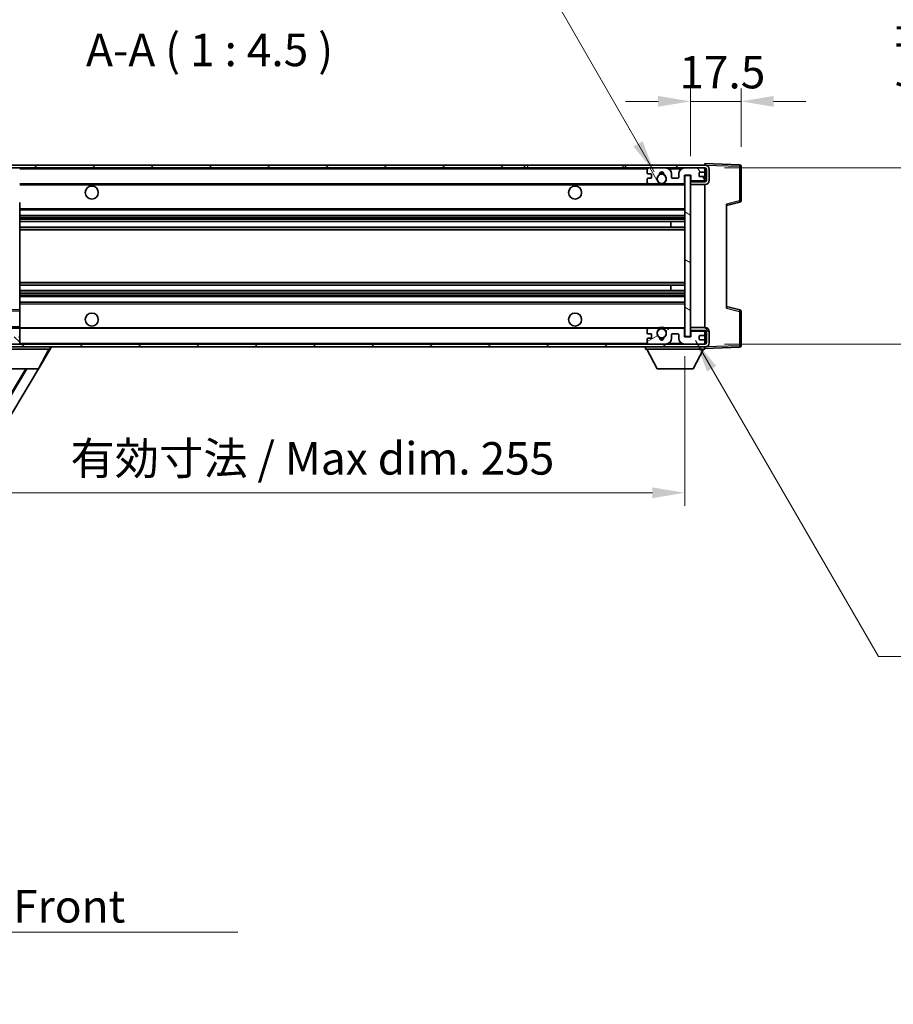
# Model space of a CAD drawing. Units: millimetres. Extents: x 0 to 9454, y 0 to 1686.
# Drawn here: x 3399 to 3702, y 748 to 1089 of the extents above; entities that cross this region are included whole.
import ezdxf

# ---------------------------------------------------------------- set-up
doc = ezdxf.new("R2010")
doc.units = ezdxf.units.MM
doc.header["$LTSCALE"] = 6
doc.layers.get('Defpoints').update_dxf_attribs({"lineweight": 25})
for name, color, linetype, lineweight in [('Dimension (ISO)', 7, 'Continuous', 18), ('Hatch (ISO)', 1, 'Continuous', 18), ('Symbol (ISO)', 7, 'Continuous', 18), ('Visible (ISO)', 7, 'Continuous', 35), ('Visible Narrow (ISO)', 7, 'Continuous', 25)]:
    doc.layers.add(name, color=color, linetype=linetype, lineweight=lineweight)
doc.styles.add('Note Text (TK)', font='txt')
doc.dimstyles.new('Default - Method 1b (TK)', dxfattribs={"dimscale": 6, "dimtxt": 2.5, "dimasz": 2.5, "dimexe": 1, "dimexo": 1.5, "dimgap": 1, "dimtad": 1, "dimtoh": 1, "dimrnd": 1e-08, "dimdsep": 46, "dimtxsty": 'Note Text (TK)', "dimcen": 0.09, "dimdle": 5, "dimclrd": 100, "dimclre": 100, "dimclrt": 7, "dimadec": 1, "dimazin": 1, "dimtfac": 1, "dimtmove": 0, "dimatfit": 3, "dimfxl": 1, "dimtolj": 1, "dimlwd": -1, "dimlwe": -1, "dimarcsym": 0})
doc.dimstyles.new('Default - Method 1b (TK)$7', dxfattribs={"dimscale": 6, "dimtxt": 2.5, "dimasz": 2.5, "dimexe": 1, "dimexo": 1.5, "dimgap": 1, "dimtad": 1, "dimtoh": 1, "dimrnd": 1e-08, "dimdsep": 46, "dimtxsty": 'Note Text (TK)', "dimcen": 0.09, "dimdle": 5, "dimclrd": 100, "dimclre": 100, "dimclrt": 7, "dimadec": 1, "dimazin": 1, "dimtfac": 1, "dimtmove": 0, "dimatfit": 3, "dimfxl": 1, "dimtolj": 1, "dimlwd": -1, "dimlwe": -1, "dimarcsym": 0})
pattern_1 = [(45, (2290.75, -36), (-10.10279, 10.10279), [])]
pattern_2 = [(135.0002, (2290.75, -36), (-10.10275, -10.10283), [])]

# ---------------------------------------------------------------- blocks, each defined once
blk = doc.blocks.new('*D73')
at = {"layer": 'Defpoints', "color": 0}
for p in [(3629.94, 978.88), (3374.94, 978.78), (3629.94, 924.78)]:
    blk.add_point(p, dxfattribs=at)
at = {"layer": 'Dimension (ISO)', "color": 100}
for p, q in [((3374.94, 972.03), (3374.94, 920.28)), ((3629.94, 972.13), (3629.94, 920.28)), ((3386.19, 924.78), (3618.69, 924.78))]:
    blk.add_line(p, q, dxfattribs=at)
for points in [[(3386.19, 926.65), (3386.19, 922.9), (3374.94, 924.78)], [(3618.69, 926.65), (3618.69, 922.9), (3629.94, 924.78)]]:
    blk.add_solid(points, dxfattribs=at)
at = {"layer": 'Dimension (ISO)', "color": 7, "insert": (3417.04, 936.69), "char_height": 11.25, "attachment_point": 4, "style": 'Note Text (TK)'}
blk.add_mtext('\\A1;\\fＭＳ Ｐゴシック|b0|i0;\\H11.2500;有効寸法 / Max dim. 255', dxfattribs=at)
blk = doc.blocks.new('*D74')
at = {"layer": 'Defpoints', "color": 0}
for p in [(3636.94, 1037.28), (3636.94, 976.28), (3722.44, 976.28)]:
    blk.add_point(p, dxfattribs=at)
at = {"layer": 'Dimension (ISO)', "color": 100}
for p, q in [((3722.44, 1037.28), (3722.44, 1224.86)), ((3643.69, 1037.28), (3726.94, 1037.28)), ((3722.44, 987.53), (3722.44, 1026.03)), ((3643.69, 976.28), (3726.94, 976.28))]:
    blk.add_line(p, q, dxfattribs=at)
for points in [[(3720.56, 1026.03), (3724.31, 1026.03), (3722.44, 1037.28)], [(3720.56, 987.53), (3724.31, 987.53), (3722.44, 976.28)]]:
    blk.add_solid(points, dxfattribs=at)
at = {"layer": 'Dimension (ISO)', "color": 7, "insert": (3710.52, 1059.98), "char_height": 11.25, "attachment_point": 4, "rotation": 90, "style": 'Note Text (TK)'}
blk.add_mtext('\\A1;\\fＭＳ Ｐゴシック|b0|i0;\\H11.2500;有効寸法 / Max dim. 61', dxfattribs=at)
blk = doc.blocks.new('*D75')
at = {"layer": 'Defpoints', "color": 0}
for p in [(3649.44, 1060.36), (3649.44, 1037.86), (3631.94, 1034.68)]:
    blk.add_point(p, dxfattribs=at)
at = {"layer": 'Dimension (ISO)', "color": 100}
for p, q in [((3631.94, 1041.43), (3631.94, 1064.86)), ((3649.44, 1044.61), (3649.44, 1064.86)), ((3620.69, 1060.36), (3609.44, 1060.36)), ((3631.94, 1060.36), (3649.44, 1060.36)), ((3660.69, 1060.36), (3671.94, 1060.36))]:
    blk.add_line(p, q, dxfattribs=at)
for points in [[(3620.69, 1062.23), (3620.69, 1058.48), (3631.94, 1060.36)], [(3660.69, 1062.23), (3660.69, 1058.48), (3649.44, 1060.36)]]:
    blk.add_solid(points, dxfattribs=at)
at = {"layer": 'Dimension (ISO)', "color": 7, "insert": (3628.03, 1070.48), "char_height": 11.25, "attachment_point": 4, "style": 'Note Text (TK)'}
blk.add_mtext('\\A1;17.5', dxfattribs=at)

msp = doc.modelspace()

# ---------------------------------------------------------------- hatches: boundary and pattern name
at = {"layer": 'Hatch (ISO)'}
h = msp.add_hatch(dxfattribs=at)
h.set_pattern_fill('ANSI31', color=256, scale=114.3, style=0)
h.set_pattern_definition(pattern_1)
edge = h.paths.add_edge_path()
edge.add_ellipse((3376.7355, 1032.0761), major_axis=(0, -0.3), ratio=1, start_angle=0, end_angle=90)
edge.add_line((3377.0355, 1032.0761), (3377.0355, 1034.7761))
edge.add_line((3377.0355, 1034.7761), (3378.7355, 1034.7761))
edge.add_ellipse((3378.7355, 1035.0761), major_axis=(0, -0.3), ratio=1, start_angle=0, end_angle=90)
edge.add_line((3379.0355, 1035.0761), (3379.0355, 1037.2761))
edge.add_line((3379.0355, 1037.2761), (3384.4355, 1037.2761))
edge.add_line((3384.4355, 1037.2761), (3384.4355, 1035.0761))
edge.add_ellipse((3384.7355, 1035.0761), major_axis=(-0.3, 0), ratio=1, start_angle=0, end_angle=90)
edge.add_line((3384.7355, 1034.7761), (3388.4355, 1034.7761))
edge.add_line((3388.4355, 1034.7761), (3388.4355, 1034.9761))
edge.add_line((3388.4355, 1034.9761), (3390.4355, 1034.9761))
edge.add_line((3390.4355, 1034.9761), (3390.4355, 1034.7761))
edge.add_line((3390.4355, 1034.7761), (3399.1355, 1034.7761))
edge.add_ellipse((3399.1355, 1035.0761), major_axis=(0, -0.3), ratio=1, start_angle=0, end_angle=90)
edge.add_line((3399.4355, 1035.0761), (3399.4355, 1036.9761))
edge.add_ellipse((3399.1355, 1036.9761), major_axis=(0.3, 0), ratio=1, start_angle=0, end_angle=90)
edge.add_line((3399.1355, 1037.2761), (3387.5605, 1037.2761))
edge.add_ellipse((3387.5605, 1037.9011), major_axis=(0, -0.625), ratio=1, start_angle=348.463041, end_angle=360, ccw=False)
edge.add_ellipse((3387.5605, 1037.9011), major_axis=(-0.125, -0.6124), ratio=1, start_angle=191.536959, end_angle=360, ccw=False)
edge.add_line((3387.5605, 1038.5261), (3388.9355, 1038.5261))
edge.add_ellipse((3388.9355, 1039.0261), major_axis=(0, -0.5), ratio=1, start_angle=0, end_angle=90)
edge.add_line((3389.4355, 1039.0261), (3389.4355, 1039.4761))
edge.add_ellipse((3389.1355, 1039.4761), major_axis=(0.3, 0), ratio=1, start_angle=0, end_angle=90)
edge.add_line((3389.1355, 1039.7761), (3373.4355, 1039.7761))
edge.add_ellipse((3373.4355, 1035.7761), major_axis=(0, 4), ratio=1, start_angle=0, end_angle=90)
edge.add_line((3369.4355, 1035.7761), (3369.4355, 1032.7761))
edge.add_ellipse((3370.4355, 1032.7761), major_axis=(-1, 0), ratio=1, start_angle=0, end_angle=90)
edge.add_line((3370.4355, 1031.7761), (3372.5355, 1031.7761))
edge.add_ellipse((3372.5355, 1032.0761), major_axis=(0, -0.3), ratio=1, start_angle=0, end_angle=90)
edge.add_line((3372.8355, 1032.0761), (3372.8355, 1034.7761))
edge.add_line((3372.8355, 1034.7761), (3372.9355, 1034.7761))
edge.add_line((3372.9355, 1034.7761), (3374.9355, 1034.7761))
edge.add_line((3374.9355, 1034.7761), (3375.0355, 1034.7761))
edge.add_line((3375.0355, 1034.7761), (3375.0355, 1032.0761))
edge.add_ellipse((3375.3355, 1032.0761), major_axis=(-0.3, 0), ratio=1, start_angle=0, end_angle=90)
edge.add_line((3375.3355, 1031.7761), (3376.7355, 1031.7761))
h = msp.add_hatch(dxfattribs=at)
h.set_pattern_fill('ANSI31', color=256, scale=114.3, style=0)
h.set_pattern_definition(pattern_1)
h.paths.add_polyline_path([(3574.4355, 1037.2761), (3574.4355, 1038.2761), (3387.4355, 1038.2761), (3387.4355, 1037.2887), (3387.4355, 1037.2761), (3387.5605, 1037.2761), (3399.1355, 1037.2761)])
edge = h.paths.add_edge_path()
edge.add_line((3636.9355, 1032.5261), (3631.9355, 1032.5261))
edge.add_line((3631.9355, 1032.5261), (3631.9355, 1031.5261))
edge.add_line((3631.9355, 1031.5261), (3636.9355, 1031.5261))
edge.add_ellipse((3636.9355, 1033.0261), major_axis=(0, -1.5), ratio=1, start_angle=0, end_angle=90)
edge.add_line((3638.4355, 1033.0261), (3638.4355, 1036.7761))
edge.add_ellipse((3636.9355, 1036.7761), major_axis=(1.5, 0), ratio=1, start_angle=0, end_angle=90)
edge.add_line((3636.9355, 1038.2761), (3609.4355, 1038.2761))
edge.add_line((3609.4355, 1038.2761), (3609.4355, 1037.2761))
edge.add_line((3609.4355, 1037.2761), (3617.4355, 1037.2761))
edge.add_line((3617.4355, 1037.2761), (3623.3355, 1037.2761))
edge.add_line((3623.3355, 1037.2761), (3629.8355, 1037.2761))
edge.add_line((3629.8355, 1037.2761), (3636.4355, 1037.2761))
edge.add_line((3636.4355, 1037.2761), (3636.9355, 1037.2761))
edge.add_ellipse((3636.9355, 1036.7761), major_axis=(0, 0.5), ratio=1, start_angle=270, end_angle=360, ccw=False)
edge.add_line((3637.4355, 1036.7761), (3637.4355, 1033.0261))
edge.add_ellipse((3636.9355, 1033.0261), major_axis=(0.5, 0), ratio=1, start_angle=270, end_angle=360, ccw=False)
h = msp.add_hatch(dxfattribs=at)
h.set_pattern_fill('ANSI31', color=256, scale=114.3, angle=75.000175, style=0)
h.set_pattern_definition([(120.0002, (2290.75, -36), (-12.37332, -7.14379), [])])
edge = h.paths.add_edge_path()
edge.add_ellipse((3617.4355, 1036.7761), major_axis=(0, 0.5), ratio=1, start_angle=0, end_angle=90)
edge.add_line((3616.9355, 1036.7761), (3616.9355, 1035.5761))
edge.add_ellipse((3617.2355, 1035.5761), major_axis=(-0.3, 0), ratio=1, start_angle=0, end_angle=90)
edge.add_line((3617.2355, 1035.2761), (3618.1355, 1035.2761))
edge.add_ellipse((3618.1355, 1034.9761), major_axis=(0, 0.3), ratio=1, start_angle=270, end_angle=360, ccw=False)
edge.add_line((3618.4355, 1034.9761), (3618.4355, 1034.0761))
edge.add_ellipse((3618.1355, 1034.0761), major_axis=(0.3, 0), ratio=1, start_angle=270, end_angle=360, ccw=False)
edge.add_line((3618.1355, 1033.7761), (3617.2355, 1033.7761))
edge.add_ellipse((3617.2355, 1033.4761), major_axis=(0, 0.3), ratio=1, start_angle=0, end_angle=90)
edge.add_line((3616.9355, 1033.4761), (3616.9355, 1032.2761))
edge.add_ellipse((3617.4355, 1032.2761), major_axis=(-0.5, 0), ratio=1, start_angle=0, end_angle=90)
edge.add_line((3617.4355, 1031.7761), (3620.4599, 1031.7761))
edge.add_ellipse((3620.4599, 1032.1761), major_axis=(0, -0.4), ratio=1, start_angle=0, end_angle=132.45415)
edge.add_ellipse((3621.9355, 1033.5261), major_axis=(-1.1805, -1.08), ratio=1, start_angle=261.020412, end_angle=360, ccw=False)
edge.add_ellipse((3620.8875, 1035.1109), major_axis=(0.1655, -0.2502), ratio=1, start_angle=0, end_angle=60.082872)
edge.add_ellipse((3621.9355, 1035.1761), major_axis=(-0.7486, -0.0465), ratio=1, start_angle=172.885131, end_angle=360, ccw=False)
edge.add_ellipse((3622.9835, 1035.1109), major_axis=(-0.2994, 0.0186), ratio=1, start_angle=0, end_angle=60.082872)
edge.add_ellipse((3621.9355, 1033.5261), major_axis=(0.8825, 1.3346), ratio=1, start_angle=261.020412, end_angle=360, ccw=False)
edge.add_ellipse((3623.4111, 1032.1761), major_axis=(-0.2951, 0.27), ratio=1, start_angle=0, end_angle=132.45415)
edge.add_line((3623.4111, 1031.7761), (3629.4355, 1031.7761))
edge.add_ellipse((3629.4355, 1032.1761), major_axis=(0, -0.4), ratio=1, start_angle=0, end_angle=90)
edge.add_line((3629.8355, 1032.1761), (3629.8355, 1034.7761))
edge.add_line((3629.8355, 1034.7761), (3632.0355, 1034.7761))
edge.add_line((3632.0355, 1034.7761), (3632.0355, 1033.1761))
edge.add_ellipse((3632.4355, 1033.1761), major_axis=(-0.4, 0), ratio=1, start_angle=0, end_angle=90)
edge.add_line((3632.4355, 1032.7761), (3636.4355, 1032.7761))
edge.add_ellipse((3636.4355, 1033.2761), major_axis=(0, -0.5), ratio=1, start_angle=0, end_angle=90)
edge.add_line((3636.9355, 1033.2761), (3636.9355, 1033.9761))
edge.add_ellipse((3636.6355, 1033.9761), major_axis=(0.3, 0), ratio=1, start_angle=0, end_angle=90)
edge.add_line((3636.6355, 1034.2761), (3635.2355, 1034.2761))
edge.add_ellipse((3635.2355, 1034.5761), major_axis=(0, -0.3), ratio=1, start_angle=270, end_angle=360, ccw=False)
edge.add_line((3634.9355, 1034.5761), (3634.9355, 1035.4761))
edge.add_ellipse((3635.2355, 1035.4761), major_axis=(-0.3, 0), ratio=1, start_angle=270, end_angle=360, ccw=False)
edge.add_line((3635.2355, 1035.7761), (3636.6355, 1035.7761))
edge.add_ellipse((3636.6355, 1036.0761), major_axis=(0, -0.3), ratio=1, start_angle=0, end_angle=90)
edge.add_line((3636.9355, 1036.0761), (3636.9355, 1036.7761))
edge.add_ellipse((3636.4355, 1036.7761), major_axis=(0.5, 0), ratio=1, start_angle=0, end_angle=90)
edge.add_line((3636.4355, 1037.2761), (3629.8355, 1037.2761))
edge.add_ellipse((3629.8355, 1035.2761), major_axis=(0, 2), ratio=1, start_angle=0, end_angle=90)
edge.add_line((3627.8355, 1035.2761), (3627.8355, 1034.0761))
edge.add_ellipse((3627.5355, 1034.0761), major_axis=(0.3, 0), ratio=1, start_angle=270, end_angle=360, ccw=False)
edge.add_line((3627.5355, 1033.7761), (3625.6355, 1033.7761))
edge.add_ellipse((3625.6355, 1034.0761), major_axis=(0, -0.3), ratio=1, start_angle=270, end_angle=360, ccw=False)
edge.add_line((3625.3355, 1034.0761), (3625.3355, 1035.2761))
edge.add_ellipse((3623.3355, 1035.2761), major_axis=(2, 0), ratio=1, start_angle=0, end_angle=90)
edge.add_line((3623.3355, 1037.2761), (3617.4355, 1037.2761))
h = msp.add_hatch(dxfattribs=at)
h.set_pattern_fill('ANSI31', color=256, scale=114.3, angle=105.000246, style=0)
h.set_pattern_definition([(150.0002, (2290.75, -36), (-7.1437, -12.37337), [])])
h.paths.add_polyline_path([(3631.9355, 1034.6761), (3629.9355, 1034.6761), (3629.9355, 978.8761), (3631.9355, 978.8761), (3631.9355, 981.0261), (3631.9355, 982.0261), (3631.9355, 1031.5261), (3631.9355, 1032.5261)])
h = msp.add_hatch(dxfattribs=at)
h.set_pattern_fill('ANSI31', color=256, scale=114.3, angle=90.00021, style=0)
h.set_pattern_definition(pattern_2)
edge = h.paths.add_edge_path()
edge.add_ellipse((3376.7355, 981.4761), major_axis=(0.3, 0), ratio=1, start_angle=0, end_angle=90)
edge.add_line((3376.7355, 981.7761), (3375.3355, 981.7761))
edge.add_ellipse((3375.3355, 981.4761), major_axis=(0, 0.3), ratio=1, start_angle=0, end_angle=90)
edge.add_line((3375.0355, 981.4761), (3375.0355, 978.7761))
edge.add_line((3375.0355, 978.7761), (3374.9355, 978.7761))
edge.add_line((3374.9355, 978.7761), (3372.9355, 978.7761))
edge.add_line((3372.9355, 978.7761), (3372.8355, 978.7761))
edge.add_line((3372.8355, 978.7761), (3372.8355, 981.4761))
edge.add_ellipse((3372.5355, 981.4761), major_axis=(0.3, 0), ratio=1, start_angle=0, end_angle=90)
edge.add_line((3372.5355, 981.7761), (3370.4355, 981.7761))
edge.add_ellipse((3370.4355, 980.7761), major_axis=(0, 1), ratio=1, start_angle=0, end_angle=90)
edge.add_line((3369.4355, 980.7761), (3369.4355, 977.7761))
edge.add_ellipse((3373.4355, 977.7761), major_axis=(-4, 0), ratio=1, start_angle=0, end_angle=90)
edge.add_line((3373.4355, 973.7761), (3389.1355, 973.7761))
edge.add_ellipse((3389.1355, 974.0761), major_axis=(0, -0.3), ratio=1, start_angle=0, end_angle=90)
edge.add_line((3389.4355, 974.0761), (3389.4355, 974.5261))
edge.add_ellipse((3388.9355, 974.5261), major_axis=(0.5, 0), ratio=1, start_angle=0, end_angle=90)
edge.add_line((3388.9355, 975.0261), (3387.5605, 975.0261))
edge.add_ellipse((3387.5605, 975.6511), major_axis=(0, -0.625), ratio=1, start_angle=191.536959, end_angle=360, ccw=False)
edge.add_ellipse((3387.5605, 975.6511), major_axis=(-0.125, 0.6124), ratio=1, start_angle=348.463041, end_angle=360, ccw=False)
edge.add_line((3387.5605, 976.2761), (3399.1355, 976.2761))
edge.add_ellipse((3399.1355, 976.5761), major_axis=(0, -0.3), ratio=1, start_angle=0, end_angle=90)
edge.add_line((3399.4355, 976.5761), (3399.4355, 978.4761))
edge.add_ellipse((3399.1355, 978.4761), major_axis=(0.3, 0), ratio=1, start_angle=0, end_angle=90)
edge.add_line((3399.1355, 978.7761), (3390.4355, 978.7761))
edge.add_line((3390.4355, 978.7761), (3390.4355, 978.5761))
edge.add_line((3390.4355, 978.5761), (3388.4355, 978.5761))
edge.add_line((3388.4355, 978.5761), (3388.4355, 978.7761))
edge.add_line((3388.4355, 978.7761), (3384.7355, 978.7761))
edge.add_ellipse((3384.7355, 978.4761), major_axis=(0, 0.3), ratio=1, start_angle=0, end_angle=90)
edge.add_line((3384.4355, 978.4761), (3384.4355, 976.2761))
edge.add_line((3384.4355, 976.2761), (3379.0355, 976.2761))
edge.add_line((3379.0355, 976.2761), (3379.0355, 978.4761))
edge.add_ellipse((3378.7355, 978.4761), major_axis=(0.3, 0), ratio=1, start_angle=0, end_angle=90)
edge.add_line((3378.7355, 978.7761), (3377.0355, 978.7761))
edge.add_line((3377.0355, 978.7761), (3377.0355, 981.4761))
h = msp.add_hatch(dxfattribs=at)
h.set_pattern_fill('ANSI31', color=256, scale=114.3, angle=90.00021, style=0)
h.set_pattern_definition(pattern_2)
edge = h.paths.add_edge_path()
edge.add_line((3631.9355, 981.0261), (3636.9355, 981.0261))
edge.add_ellipse((3636.9355, 980.5261), major_axis=(0, 0.5), ratio=1, start_angle=270, end_angle=360, ccw=False)
edge.add_line((3637.4355, 980.5261), (3637.4355, 976.7761))
edge.add_ellipse((3636.9355, 976.7761), major_axis=(0.5, 0), ratio=1, start_angle=270, end_angle=360, ccw=False)
edge.add_line((3636.9355, 976.2761), (3636.4355, 976.2761))
edge.add_line((3636.4355, 976.2761), (3629.8355, 976.2761))
edge.add_line((3629.8355, 976.2761), (3623.3355, 976.2761))
edge.add_line((3623.3355, 976.2761), (3617.4355, 976.2761))
edge.add_line((3617.4355, 976.2761), (3399.1355, 976.2761))
edge.add_line((3399.1355, 976.2761), (3387.5605, 976.2761))
edge.add_line((3387.5605, 976.2761), (3387.4355, 976.2761))
edge.add_line((3387.4355, 976.2761), (3387.4355, 976.2635))
edge.add_line((3387.4355, 976.2635), (3387.4355, 975.2761))
edge.add_line((3387.4355, 975.2761), (3636.9355, 975.2761))
edge.add_ellipse((3636.9355, 976.7761), major_axis=(0, -1.5), ratio=1, start_angle=0, end_angle=90)
edge.add_line((3638.4355, 976.7761), (3638.4355, 980.5261))
edge.add_ellipse((3636.9355, 980.5261), major_axis=(1.5, 0), ratio=1, start_angle=0, end_angle=90)
edge.add_line((3636.9355, 982.0261), (3631.9355, 982.0261))
edge.add_line((3631.9355, 982.0261), (3631.9355, 981.0261))
h = msp.add_hatch(dxfattribs=at)
h.set_pattern_fill('ANSI31', color=256, scale=114.3, angle=-14.999978, style=0)
h.set_pattern_definition([(30, (2290.75, -36), (-7.14375, 12.37334), [])])
edge = h.paths.add_edge_path()
edge.add_ellipse((3617.4355, 976.7761), major_axis=(-0.5, 0), ratio=1, start_angle=0, end_angle=90)
edge.add_line((3617.4355, 976.2761), (3623.3355, 976.2761))
edge.add_ellipse((3623.3355, 978.2761), major_axis=(0, -2), ratio=1, start_angle=0, end_angle=90)
edge.add_line((3625.3355, 978.2761), (3625.3355, 979.4761))
edge.add_ellipse((3625.6355, 979.4761), major_axis=(-0.3, 0), ratio=1, start_angle=270, end_angle=360, ccw=False)
edge.add_line((3625.6355, 979.7761), (3627.5355, 979.7761))
edge.add_ellipse((3627.5355, 979.4761), major_axis=(0, 0.3), ratio=1, start_angle=270, end_angle=360, ccw=False)
edge.add_line((3627.8355, 979.4761), (3627.8355, 978.2761))
edge.add_ellipse((3629.8355, 978.2761), major_axis=(-2, 0), ratio=1, start_angle=0, end_angle=90)
edge.add_line((3629.8355, 976.2761), (3636.4355, 976.2761))
edge.add_ellipse((3636.4355, 976.7761), major_axis=(0, -0.5), ratio=1, start_angle=0, end_angle=90)
edge.add_line((3636.9355, 976.7761), (3636.9355, 977.4761))
edge.add_ellipse((3636.6355, 977.4761), major_axis=(0.3, 0), ratio=1, start_angle=0, end_angle=90)
edge.add_line((3636.6355, 977.7761), (3635.2355, 977.7761))
edge.add_ellipse((3635.2355, 978.0761), major_axis=(0, -0.3), ratio=1, start_angle=270, end_angle=360, ccw=False)
edge.add_line((3634.9355, 978.0761), (3634.9355, 978.9761))
edge.add_ellipse((3635.2355, 978.9761), major_axis=(-0.3, 0), ratio=1, start_angle=270, end_angle=360, ccw=False)
edge.add_line((3635.2355, 979.2761), (3636.6355, 979.2761))
edge.add_ellipse((3636.6355, 979.5761), major_axis=(0, -0.3), ratio=1, start_angle=0, end_angle=90)
edge.add_line((3636.9355, 979.5761), (3636.9355, 980.2761))
edge.add_ellipse((3636.4355, 980.2761), major_axis=(0.5, 0), ratio=1, start_angle=0, end_angle=90)
edge.add_line((3636.4355, 980.7761), (3632.4355, 980.7761))
edge.add_ellipse((3632.4355, 980.3761), major_axis=(0, 0.4), ratio=1, start_angle=0, end_angle=90)
edge.add_line((3632.0355, 980.3761), (3632.0355, 978.7761))
edge.add_line((3632.0355, 978.7761), (3629.8355, 978.7761))
edge.add_line((3629.8355, 978.7761), (3629.8355, 981.3761))
edge.add_ellipse((3629.4355, 981.3761), major_axis=(0.4, 0), ratio=1, start_angle=0, end_angle=90)
edge.add_line((3629.4355, 981.7761), (3623.4111, 981.7761))
edge.add_ellipse((3623.4111, 981.3761), major_axis=(0, 0.4), ratio=1, start_angle=0, end_angle=132.45415)
edge.add_ellipse((3621.9355, 980.0261), major_axis=(1.1805, 1.08), ratio=1, start_angle=261.020412, end_angle=360, ccw=False)
edge.add_ellipse((3622.9835, 978.4413), major_axis=(-0.1655, 0.2502), ratio=1, start_angle=0, end_angle=60.082872)
edge.add_ellipse((3621.9355, 978.3761), major_axis=(0.7486, 0.0465), ratio=1, start_angle=172.885131, end_angle=360, ccw=False)
edge.add_ellipse((3620.8875, 978.4413), major_axis=(0.2994, -0.0186), ratio=1, start_angle=0, end_angle=60.082872)
edge.add_ellipse((3621.9355, 980.0261), major_axis=(-0.8825, -1.3346), ratio=1, start_angle=261.020412, end_angle=360, ccw=False)
edge.add_ellipse((3620.4599, 981.3761), major_axis=(0.2951, -0.27), ratio=1, start_angle=0, end_angle=132.45415)
edge.add_line((3620.4599, 981.7761), (3617.4355, 981.7761))
edge.add_ellipse((3617.4355, 981.2761), major_axis=(0, 0.5), ratio=1, start_angle=0, end_angle=90)
edge.add_line((3616.9355, 981.2761), (3616.9355, 980.0761))
edge.add_ellipse((3617.2355, 980.0761), major_axis=(-0.3, 0), ratio=1, start_angle=0, end_angle=90)
edge.add_line((3617.2355, 979.7761), (3618.1355, 979.7761))
edge.add_ellipse((3618.1355, 979.4761), major_axis=(0, 0.3), ratio=1, start_angle=270, end_angle=360, ccw=False)
edge.add_line((3618.4355, 979.4761), (3618.4355, 978.5761))
edge.add_ellipse((3618.1355, 978.5761), major_axis=(0.3, 0), ratio=1, start_angle=270, end_angle=360, ccw=False)
edge.add_line((3618.1355, 978.2761), (3617.2355, 978.2761))
edge.add_ellipse((3617.2355, 977.9761), major_axis=(0, 0.3), ratio=1, start_angle=0, end_angle=90)
edge.add_line((3616.9355, 977.9761), (3616.9355, 976.7761))

# ---------------------------------------------------------------- linework, layer by layer
at = {"layer": 'Visible (ISO)'}
for p, q in [((3574.4355, 1038.2761), (3387.4355, 1038.2761)), ((3387.4355, 1037.2761), (3574.4355, 1037.2761)), ((3574.4355, 1037.2761), (3574.4355, 1038.2761)), ((3574.4355, 1038.2761), (3575.4355, 1038.2761)), ((3575.4355, 1037.2761), (3574.4355, 1037.2761)), ((3575.4355, 1038.2761), (3608.4355, 1038.2761)), ((3608.4355, 1037.2761), (3575.4355, 1037.2761)), ((3608.4355, 1038.2761), (3609.4355, 1038.2761)), ((3609.4355, 1037.2761), (3608.4355, 1037.2761)), ((3636.9355, 1038.2761), (3609.4355, 1038.2761)), ((3609.4355, 1038.2761), (3609.4355, 1037.2761)), ((3609.4355, 1037.2761), (3636.9355, 1037.2761)), ((3623.3355, 1037.2761), (3617.4355, 1037.2761)), ((3636.4355, 1037.2761), (3629.8355, 1037.2761)), ((3636.9355, 1038.2764), (3636.9355, 1038.7761)), ((3648.9529, 1038.3564), (3636.9355, 1038.7761)), ((3636.9355, 1038.2761), (3636.9355, 1038.2764)), ((3636.9355, 1036.7761), (3636.9355, 1037.2761)), ((3649.4355, 1025.9451), (3649.4355, 1037.8567)), ((3616.9355, 1036.7761), (3616.9355, 1035.5761)), ((3616.9355, 1033.4761), (3616.9355, 1032.2761)), ((3617.2355, 1035.2761), (3618.1355, 1035.2761)), ((3618.1355, 1033.7761), (3617.2355, 1033.7761)), ((3618.4355, 1034.9761), (3618.4355, 1034.0761)), ((3625.3355, 1034.0761), (3625.3355, 1035.2761)), ((3627.5355, 1033.7761), (3625.6355, 1033.7761)), ((3627.8355, 1035.2761), (3627.8355, 1034.0761)), ((3629.8355, 1032.1761), (3629.8355, 1034.7761)), ((3629.8355, 1034.7761), (3632.0355, 1034.7761)), ((3631.9355, 1034.6761), (3629.9355, 1034.6761)), ((3629.9355, 1034.6761), (3629.9355, 978.8761)), ((3631.9355, 978.8761), (3631.9355, 1034.6761)), ((3632.0355, 1034.7761), (3632.0355, 1033.1761)), ((3634.9355, 1034.5761), (3634.9355, 1035.4761)), ((3635.2355, 1035.7761), (3636.6355, 1035.7761)), ((3636.6355, 1034.2761), (3635.2355, 1034.2761)), ((3636.9355, 1036.0761), (3636.9355, 1036.7761)), ((3636.9355, 1033.9761), (3636.9355, 1036.0761)), ((3636.9355, 1033.2761), (3636.9355, 1033.9761)), ((3637.4355, 1036.7761), (3637.4355, 1033.0261)), ((3638.4355, 1033.0261), (3638.4355, 1036.7761)), ((3399.4355, 1031.7761), (3617.4355, 1031.7761)), ((3617.4355, 1031.7761), (3620.4599, 1031.7761)), ((3620.4599, 1031.7761), (3620.7747, 1031.7761)), ((3623.0963, 1031.7761), (3623.4111, 1031.7761)), ((3623.4111, 1031.7761), (3629.4355, 1031.7761)), ((3629.4355, 1031.7761), (3629.9355, 1031.7761)), ((3636.9355, 1032.6888), (3631.9355, 1032.6015)), ((3636.9355, 1032.5261), (3631.9355, 1032.5261)), ((3631.9355, 1032.5261), (3631.9355, 1031.5261)), ((3631.9355, 1031.5261), (3636.9355, 1031.5261)), ((3632.4355, 1032.7761), (3636.4355, 1032.7761)), ((3636.9355, 1032.6888), (3636.9355, 1033.2761)), ((3636.9355, 1032.5261), (3636.9355, 1032.6888)), ((3636.9355, 982.0261), (3636.9355, 1031.5261)), ((3399.4355, 1025.376), (3399.4355, 988.1762)), ((3644.4355, 1024.2761), (3649.0596, 1025.4608)), ((3644.4355, 1024.7878), (3644.4355, 988.7644)), ((3399.4355, 1022.7761), (3629.9355, 1022.7761)), ((3399.4355, 1020.7761), (3629.9355, 1020.7761)), ((3399.4355, 1018.7308), (3629.9355, 1018.7308)), ((3399.4355, 1016.8213), (3629.9355, 1016.8213)), ((3625.1229, 1016.8213), (3625.1229, 1018.7308)), ((3625.1355, 1016.8213), (3625.1355, 1018.7308)), ((3399.4355, 996.7309), (3629.9355, 996.7309)), ((3625.1229, 994.8214), (3625.1229, 996.7309)), ((3625.1355, 994.8214), (3625.1355, 996.7309)), ((3399.4355, 994.8214), (3629.9355, 994.8214)), ((3399.4355, 992.7761), (3629.9355, 992.7761)), ((3399.4355, 990.7761), (3629.9355, 990.7761)), ((3649.0596, 988.0914), (3644.4355, 989.2761)), ((3378.1339, 988.0245), (3399.4355, 987.6761)), ((3399.4355, 987.6761), (3399.4355, 988.1762)), ((3399.4355, 987.6761), (3399.4355, 982.2761)), ((3649.4355, 975.6955), (3649.4355, 987.6071)), ((3399.4355, 981.7761), (3399.4355, 982.2761)), ((3377.0355, 981.7761), (3399.4355, 981.7761)), ((3399.4355, 981.7761), (3399.4355, 978.7761)), ((3399.4355, 981.7761), (3617.4355, 981.7761)), ((3616.9355, 981.2761), (3616.9355, 980.0761)), ((3617.2355, 979.7761), (3618.1355, 979.7761)), ((3620.4599, 981.7761), (3617.4355, 981.7761)), ((3618.4355, 979.4761), (3618.4355, 978.5761)), ((3620.4599, 981.7761), (3620.7747, 981.7761)), ((3623.0963, 981.7761), (3623.4111, 981.7761)), ((3629.4355, 981.7761), (3623.4111, 981.7761)), ((3625.3355, 978.2761), (3625.3355, 979.4761)), ((3625.6355, 979.7761), (3627.5355, 979.7761)), ((3627.8355, 979.4761), (3627.8355, 978.2761)), ((3629.4355, 981.7761), (3629.9355, 981.7761)), ((3629.8355, 978.7761), (3629.8355, 981.3761)), ((3629.9355, 978.8761), (3631.9355, 978.8761)), ((3636.9355, 982.0261), (3631.9355, 982.0261)), ((3631.9355, 982.0261), (3631.9355, 981.0261)), ((3631.9355, 981.0261), (3636.9355, 981.0261)), ((3636.9355, 980.8634), (3631.9355, 980.9507)), ((3632.0355, 980.3761), (3632.0355, 978.7761)), ((3636.4355, 980.7761), (3632.4355, 980.7761)), ((3634.9355, 978.0761), (3634.9355, 978.9761)), ((3635.2355, 979.2761), (3636.6355, 979.2761)), ((3636.9355, 980.8634), (3636.9355, 981.0261)), ((3636.9355, 980.2761), (3636.9355, 980.8634)), ((3636.9355, 979.5761), (3636.9355, 980.2761)), ((3636.9355, 977.4761), (3636.9355, 979.5761)), ((3637.4355, 980.5261), (3637.4355, 976.7761)), ((3638.4355, 976.7761), (3638.4355, 980.5261)), ((3636.9355, 976.2761), (3387.4355, 976.2761)), ((3399.4355, 978.7761), (3399.1355, 978.7761)), ((3399.4355, 978.7761), (3399.4355, 978.4761)), ((3399.4355, 976.5761), (3399.4355, 978.4761)), ((3399.4355, 976.5761), (3399.4355, 976.2761)), ((3616.9355, 977.9761), (3616.9355, 976.7761)), ((3618.1355, 978.2761), (3617.2355, 978.2761)), ((3617.4355, 976.2761), (3623.3355, 976.2761)), ((3632.0355, 978.7761), (3629.8355, 978.7761)), ((3629.8355, 976.2761), (3636.4355, 976.2761)), ((3636.6355, 977.7761), (3635.2355, 977.7761)), ((3636.9355, 976.7761), (3636.9355, 977.4761)), ((3636.9355, 976.2761), (3636.9355, 976.7761)), ((3387.4355, 975.2761), (3636.9355, 975.2761)), ((3389.4355, 974.5761), (3410.0355, 974.5761)), ((3405.9855, 967.6761), (3409.5355, 974.5761)), ((3410.5069, 975.2761), (3406.1737, 968.042)), ((3410.0355, 975.2761), (3410.0355, 974.5761)), ((3616.3355, 975.2761), (3616.3355, 974.5761)), ((3616.3355, 974.5761), (3636.9355, 974.5761)), ((3620.3855, 967.6761), (3616.8355, 974.5761)), ((3632.8855, 967.6761), (3636.4355, 974.5761)), ((3636.9355, 975.2761), (3636.9355, 974.5761)), ((3636.9355, 974.7761), (3648.9529, 975.1958)), ((3401.5178, 967.6761), (3335.2863, 857.1048)), ((3401.8747, 967.6761), (3335.3941, 856.6889)), ((3405.9546, 967.6761), (3337.1306, 852.7767)), ((3393.4855, 967.6761), (3405.9855, 967.6761)), ((3620.3855, 967.6761), (3632.8855, 967.6761))]:
    msp.add_line(p, q, dxfattribs=at)
for centre, radius in [((3621.9355, 1033.5261), 1.5706), ((3424.4355, 1028.7761), 2.25), ((3591.9355, 1028.7761), 2.25), ((3424.4355, 984.7761), 2.25), ((3591.9355, 984.7761), 2.25), ((3621.9355, 980.0261), 1.5706)]:
    msp.add_circle(centre, radius, dxfattribs=at)
for centre, radius, start, end in [((3617.4355, 1036.7761), 0.5, 90, 180), ((3623.3355, 1035.2761), 2, 0, 90), ((3629.8355, 1035.2761), 2, 90, 180), ((3636.4355, 1036.7761), 0.5, 0, 90), ((3636.9355, 1036.7761), 1.5, 0, 90), ((3636.9355, 1036.7761), 0.5, 0, 90), ((3648.9355, 1037.8567), 0.5, 0, 88), ((3617.2355, 1035.5761), 0.3, 180, 270), ((3617.2355, 1033.4761), 0.3, 90, 180), ((3618.1355, 1034.9761), 0.3, 0, 90), ((3618.1355, 1034.0761), 0.3, 270, 0), ((3621.9355, 1033.5261), 1.6, 123.474563, 222.45415), ((3620.8875, 1035.1109), 0.3, 303.474563, 3.557435), ((3621.9355, 1035.1761), 0.75, 356.442565, 183.557435), ((3621.9355, 1033.5261), 2, 68.960529, 111.039467), ((3621.9355, 1033.5261), 2.1, 71.450997, 108.548994), ((3622.9835, 1035.1109), 0.3, 176.442565, 236.525437), ((3621.9355, 1033.5261), 1.6, 317.54585, 56.525437), ((3625.6355, 1034.0761), 0.3, 180, 270), ((3627.5355, 1034.0761), 0.3, 270, 0), ((3635.2355, 1035.4761), 0.3, 90, 180), ((3635.2355, 1034.5761), 0.3, 180, 270), ((3636.6355, 1036.0761), 0.3, 270, 0), ((3636.6355, 1033.9761), 0.3, 0, 90), ((3617.4355, 1032.2761), 0.5, 180, 270), ((3620.4599, 1032.1761), 0.4, 270, 42.45415), ((3621.9355, 1033.5261), 2.1, 233.298214, 236.44269), ((3621.9355, 1033.5261), 2, 233.932493, 306.067507), ((3621.9355, 1033.5261), 2.1, 257.472095, 282.527905), ((3623.4111, 1032.1761), 0.4, 137.54585, 270), ((3621.9355, 1033.5261), 2.1, 303.55731, 306.701786), ((3629.4355, 1032.1761), 0.4, 270, 0), ((3632.4355, 1033.1761), 0.4, 180, 270), ((3636.4355, 1033.2761), 0.5, 270, 0), ((3636.9355, 1033.0261), 1.5, 270, 0), ((3636.9355, 1033.0261), 0.5, 270, 0), ((3648.9355, 1025.9451), 0.5, 284.37, 0), ((3648.9355, 987.6071), 0.5, 0, 75.63), ((3617.4355, 981.2761), 0.5, 90, 180), ((3617.2355, 980.0761), 0.3, 180, 270), ((3618.1355, 979.4761), 0.3, 0, 90), ((3621.9355, 980.0261), 1.6, 137.54585, 236.525437), ((3620.4599, 981.3761), 0.4, 317.54585, 90), ((3621.9355, 980.0261), 2.1, 123.55731, 126.701793), ((3621.9355, 980.0261), 2, 53.932486, 126.067514), ((3621.9355, 980.0261), 2.1, 77.472095, 102.527905), ((3621.9355, 980.0261), 1.6, 303.474563, 42.45415), ((3623.4111, 981.3761), 0.4, 90, 222.45415), ((3621.9355, 980.0261), 2.1, 53.298207, 56.44269), ((3625.6355, 979.4761), 0.3, 90, 180), ((3627.5355, 979.4761), 0.3, 0, 90), ((3629.4355, 981.3761), 0.4, 0, 90), ((3632.4355, 980.3761), 0.4, 90, 180), ((3635.2355, 978.9761), 0.3, 90, 180), ((3636.4355, 980.2761), 0.5, 0, 90), ((3636.6355, 979.5761), 0.3, 270, 0), ((3636.9355, 980.5261), 1.5, 0, 90), ((3636.9355, 980.5261), 0.5, 0, 90), ((3399.1355, 978.4761), 0.3, 0, 90), ((3399.1355, 976.5761), 0.3, 270, 0), ((3617.2355, 977.9761), 0.3, 90, 180), ((3617.4355, 976.7761), 0.5, 180, 270), ((3618.1355, 978.5761), 0.3, 270, 0), ((3620.8875, 978.4413), 0.3, 356.442565, 56.525437), ((3621.9355, 978.3761), 0.75, 176.442565, 3.557435), ((3621.9355, 980.0261), 2, 248.960525, 291.03947), ((3621.9355, 980.0261), 2.1, 251.450996, 288.549004), ((3622.9835, 978.4413), 0.3, 123.474563, 183.557435), ((3623.3355, 978.2761), 2, 270, 0), ((3629.8355, 978.2761), 2, 180, 270), ((3635.2355, 978.0761), 0.3, 180, 270), ((3636.4355, 976.7761), 0.5, 270, 0), ((3636.6355, 977.4761), 0.3, 0, 90), ((3636.9355, 976.7761), 0.5, 270, 0), ((3636.9355, 976.7761), 1.5, 270, 0), ((3648.9355, 975.6955), 0.5, 272, 0)]:
    msp.add_arc(centre, radius, start, end, dxfattribs=at)
for points, knots in [([(3621.48, 1031.4761), (3621.371, 1031.5003), (3621.2654, 1031.5332), (3621.0928, 1031.6008), (3621.0035, 1031.6427), (3620.9054, 1031.6958), (3620.8713, 1031.7155), (3620.8267, 1031.7426), (3620.8079, 1031.7544), (3620.7819, 1031.7713), (3620.7747, 1031.7761), (3620.7747, 1031.7761)], [-0.0853709183, -0.0853709183, -0.0853709183, -0.0853709183, -0.0545116262, -0.0545116262, -0.0293355354, -0.0293355354, -0.0179856969, -0.0179856969, -0.0089928485, -0.0089928485, 0, 0, 0, 0]), ([(3623.0963, 1031.7761), (3623.0963, 1031.7761), (3623.0891, 1031.7713), (3623.0631, 1031.7544), (3623.0443, 1031.7426), (3622.9997, 1031.7155), (3622.9656, 1031.6958), (3622.8675, 1031.6427), (3622.7782, 1031.6008), (3622.6055, 1031.5332), (3622.5, 1031.5003), (3622.391, 1031.4761)], [-0.2570614383, -0.2570614383, -0.2570614383, -0.2570614383, -0.2480685898, -0.2480685898, -0.2390757414, -0.2390757414, -0.2277259029, -0.2277259029, -0.2025498121, -0.2025498121, -0.17169052, -0.17169052, -0.17169052, -0.17169052]), ([(3620.7747, 981.7761), (3620.7747, 981.7761), (3620.7819, 981.7809), (3620.8079, 981.7978), (3620.8267, 981.8096), (3620.8713, 981.8367), (3620.9054, 981.8564), (3621.0035, 981.9095), (3621.0928, 981.9514), (3621.2654, 982.019), (3621.371, 982.0519), (3621.48, 982.0761)], [-0.2570614373, -0.2570614373, -0.2570614373, -0.2570614373, -0.2480685889, -0.2480685889, -0.2390757404, -0.2390757404, -0.227725902, -0.227725902, -0.2025498113, -0.2025498113, -0.1716905186, -0.1716905186, -0.1716905186, -0.1716905186]), ([(3622.391, 982.0761), (3622.5, 982.0519), (3622.6055, 982.019), (3622.7782, 981.9514), (3622.8675, 981.9095), (3622.9656, 981.8564), (3622.9997, 981.8367), (3623.0443, 981.8096), (3623.0631, 981.7978), (3623.0891, 981.7809), (3623.0963, 981.7761), (3623.0963, 981.7761)], [-0.0853709187, -0.0853709187, -0.0853709187, -0.0853709187, -0.054511626, -0.054511626, -0.0293355353, -0.0293355353, -0.0179856968, -0.0179856968, -0.0089928484, -0.0089928484, 0, 0, 0, 0])]:
    msp.add_open_spline(points, degree=3, knots=knots, dxfattribs=at)
at = {"layer": 'Visible Narrow (ISO)'}
for p, q in [((3399.4355, 1036.9761), (3616.9772, 1036.9761)), ((3575.4355, 1038.2761), (3575.4355, 1037.2761)), ((3608.4355, 1038.2761), (3608.4355, 1037.2761)), ((3624.3891, 1036.9761), (3628.7819, 1036.9761)), ((3636.8938, 1036.9761), (3636.9355, 1036.9761)), ((3636.9355, 1038.2764), (3636.9451, 1038.2761)), ((3637.0305, 1038.2731), (3648.9529, 1037.8567)), ((3648.9529, 1037.8567), (3648.9529, 1025.9451)), ((3648.9529, 1037.8567), (3649.4355, 1037.8567)), ((3399.4355, 1031.4761), (3621.48, 1031.4761)), ((3622.391, 1031.4761), (3629.9355, 1031.4761)), ((3399.4355, 1023.2761), (3629.9355, 1023.2761)), ((3648.9529, 1025.9451), (3644.4355, 1024.7878)), ((3649.4355, 1025.9451), (3648.9529, 1025.9451)), ((3399.4355, 1020.2761), (3629.9355, 1020.2761)), ((3399.4355, 1019.7659), (3629.9355, 1019.7659)), ((3399.4355, 1019.5061), (3629.9355, 1019.5061)), ((3399.4355, 1018.771), (3629.9355, 1018.771)), ((3399.4355, 1016.7828), (3629.9355, 1016.7828)), ((3399.4355, 1016.0679), (3629.9355, 1016.0679)), ((3399.4355, 1015.8063), (3629.9355, 1015.8063)), ((3399.4355, 997.7459), (3629.9355, 997.7459)), ((3399.4355, 997.4843), (3629.9355, 997.4843)), ((3399.4355, 996.7694), (3629.9355, 996.7694)), ((3399.4355, 994.7812), (3629.9355, 994.7812)), ((3399.4355, 994.0461), (3629.9355, 994.0461)), ((3399.4355, 993.7863), (3629.9355, 993.7863)), ((3399.4355, 993.2761), (3629.9355, 993.2761)), ((3399.4355, 990.2761), (3629.9355, 990.2761)), ((3399.4355, 988.1762), (3378.1355, 988.5245)), ((3644.4355, 988.7644), (3648.9529, 987.6071)), ((3648.9529, 987.6071), (3649.4355, 987.6071)), ((3648.9529, 987.6071), (3648.9529, 975.6955)), ((3399.4355, 982.2761), (3396.4355, 982.2761)), ((3399.4355, 982.0761), (3621.48, 982.0761)), ((3622.391, 982.0761), (3629.9355, 982.0761)), ((3399.4355, 976.5761), (3616.9772, 976.5761)), ((3624.3891, 976.5761), (3628.7819, 976.5761)), ((3636.8938, 976.5761), (3636.9355, 976.5761)), ((3648.9529, 975.6955), (3637.0306, 975.2791)), ((3649.4355, 975.6955), (3648.9529, 975.6955)), ((3636.9451, 975.2761), (3636.9355, 975.2758))]:
    msp.add_line(p, q, dxfattribs=at)
for centre, major_axis, ratio, start_param, end_param in [((3648.9355, 1037.8567), (0.0174, 0.4997), 0.03487826, 4.71360696, 6.28318531), ((3648.9355, 1025.9451), (0.1241, -0.4844), 0.03380887, 0, 1.56213477), ((3648.9355, 987.6071), (0.1241, 0.4844), 0.03380887, 4.72105054, 6.28318531), ((3648.9355, 975.6955), (0.0174, -0.4997), 0.03487826, 0, 1.56957835)]:
    msp.add_ellipse(centre, major_axis=major_axis, ratio=ratio, start_param=start_param, end_param=end_param, dxfattribs=at)

# ---------------------------------------------------------------- texts
at = {"layer": 'Symbol (ISO)', "color": 7, "insert": (3422.4304, 1069.0261), "char_height": 11.25, "attachment_point": 7, "style": 'Note Text (TK)'}
msp.add_mtext('A-A ( 1 : 4.5 )', dxfattribs=at)
at = {"layer": 'Symbol (ISO)', "color": 7, "insert": (3252.9755, 787.171), "char_height": 11.25, "width": 232.565782, "attachment_point": 1, "line_spacing_factor": 1.5, "style": 'Note Text (TK)'}
msp.add_mtext('{\\fＭＳ Ｐゴシック|b0|i0;フロントフレーム1 / Front frame1}', dxfattribs=at)

# ---------------------------------------------------------------- dimensions: what is measured, and where the dimension line sits
at = {"layer": 'Dimension (ISO)', "color": 100}
dim = msp.add_linear_dim(base=(3722.4355, 976.2761), p1=(3636.9355, 1037.2761), p2=(3636.9355, 976.2761), angle=270, text='\\fＭＳ Ｐゴシック|b0|i0;\\H11.2500;有効寸法 / Max dim. <>', dimstyle='Default - Method 1b (TK)', override={"dimscale": 0, "dimtxt": 11.25, "dimasz": 11.25, "dimexe": 4.5, "dimexo": 6.75, "dimgap": 4.5, "dimtoh": 0, "dimdec": 2, "dimcen": 0.405, "dimtol": 0, "dimlim": 0, "dimtp": 0, "dimtm": 0, "dimtdec": 2, "dimtofl": 0, "dimatfit": 2}, dxfattribs=at)
dim.commit()
dim.dimension.update_dxf_attribs({"geometry": '*D74', "text_midpoint": (3722.4355, 1140.1717), "dimtype": 160})
dim = msp.add_linear_dim(base=(3649.4355, 1060.3567), p1=(3631.9355, 1034.6761), p2=(3649.4355, 1037.8567), dimstyle='Default - Method 1b (TK)', override={"dimscale": 0, "dimtxt": 11.25, "dimasz": 11.25, "dimexe": 4.5, "dimexo": 6.75, "dimgap": 4.5, "dimtoh": 0, "dimdec": 2, "dimcen": 0.405, "dimtol": 0, "dimlim": 0, "dimtp": 0, "dimtm": 0, "dimtdec": 2, "dimtofl": 1, "dimatfit": 1}, dxfattribs=at)
dim.commit()
dim.dimension.update_dxf_attribs({"geometry": '*D75', "text_midpoint": (3640.6855, 1060.3567), "dimtype": 160})
dim = msp.add_linear_dim(base=(3629.9355, 924.7761), p1=(3374.9355, 978.7761), p2=(3629.9355, 978.8761), text='\\fＭＳ Ｐゴシック|b0|i0;\\H11.2500;有効寸法 / Max dim. <>', dimstyle='Default - Method 1b (TK)', override={"dimscale": 0, "dimtxt": 11.25, "dimasz": 11.25, "dimexe": 4.5, "dimexo": 6.75, "dimgap": 4.5, "dimtoh": 0, "dimdec": 2, "dimcen": 0.405, "dimtol": 0, "dimlim": 0, "dimtp": 0, "dimtm": 0, "dimtdec": 2, "dimtofl": 0, "dimatfit": 1}, dxfattribs=at)
dim.commit()
dim.dimension.update_dxf_attribs({"geometry": '*D73', "text_midpoint": (3502.4355, 924.7761), "dimtype": 160})

# ---------------------------------------------------------------- leaders
at = {"layer": 'Symbol (ISO)', "color": 100, "annotation_type": 0, "has_hookline": 1}
for points, hookline_direction, text_width in [([(3619.3475, 1035.8955), (3571.5335, 1119.1156), (3560.2835, 1119.1156)], 1, 190.8665), ([(3633.6038, 977.4924), (3697.0112, 868.0713), (3708.2612, 868.0713)], 0, 193.1037), ([(3106.2779, 907.6186), (3241.7255, 772.5617), (3252.9755, 772.5617)], 0, 222.0597)]:
    msp.add_leader(points, dimstyle='Default - Method 1b (TK)$7', override={"dimscale": 0, "dimtxt": 11.25, "dimasz": 11.25, "dimgap": 0, "dimtad": 1}, dxfattribs=dict(at, hookline_direction=hookline_direction, text_width=text_width))

doc.saveas('drawing.dxf')
